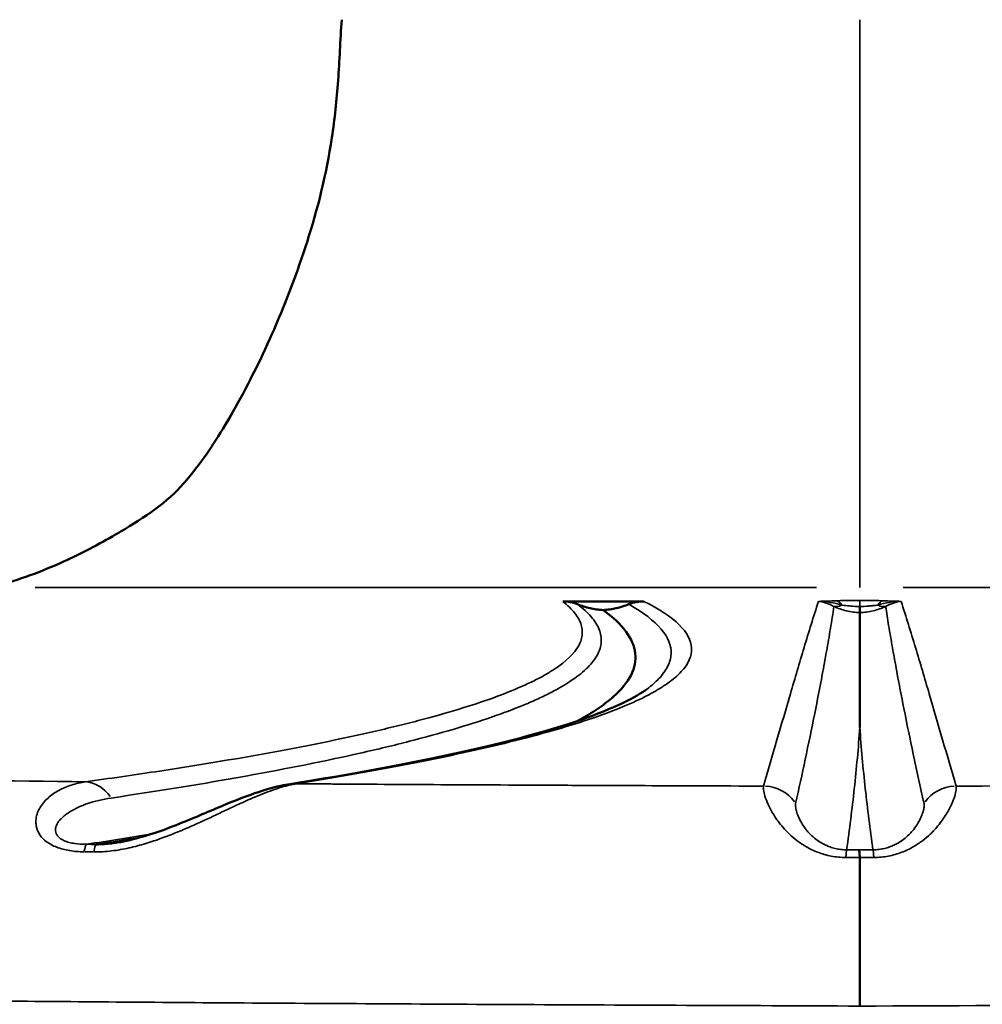
# Model space of a CAD drawing. Units: millimetres. Extents: x 0 to 32952, y 0 to 30992.
# Drawn here: x 29643 to 29793, y 25887 to 26041 of the extents above; entities that cross this region are included whole.
import ezdxf

# ---------------------------------------------------------------- set-up
doc = ezdxf.new("R2010")
doc.units = ezdxf.units.MM
doc.layers.add('MD_Visible', color=7, linetype='Continuous', lineweight=50)
doc.layers.add('MD_Visible Narrow', color=7, linetype='Continuous', lineweight=35)
doc.dimstyles.new('OLCU', dxfattribs={"dimtxt": 300, "dimasz": 150, "dimexe": 0.18, "dimexo": 0.0625, "dimgap": 80, "dimtad": 1, "dimdec": 0, "dimlfac": 0.1, "dimrnd": 5, "dimzin": 0, "dimdsep": 46, "dimtxsty": 'Standard', "dimcen": 0.09, "dimse1": 1, "dimse2": 1, "dimadec": 0, "dimazin": 0, "dimtfac": 1, "dimtdec": 0, "dimtofl": 0, "dimtmove": 0, "dimatfit": 3, "dimfxl": 1, "dimtolj": 1, "dimtzin": 0, "dimarcsym": 0})

# ---------------------------------------------------------------- blocks, each defined once
blk = doc.blocks.new('CustomObjectsInViewport6_0')
at = {"layer": 'MD_Visible', "extrusion": (0, 1, 0)}
blk.add_line((29740.63, 25950.09), (29728, 25950.09), dxfattribs=at)
at = {"layer": 'MD_Visible'}
for points, knots in [([(29693.55, 26040.79), (29693.32, 26037.56), (29693.2, 26034.4), (29692.76, 26028.26), (29692.45, 26025.29), (29691.14, 26016.62), (29689.77, 26011.2), (29687.75, 26004.9), (29686.07, 25999.9), (29684.2, 25995.23), (29680.77, 25987.45), (29678.7, 25983.37), (29675.57, 25977.87), (29674.5, 25976.1), (29673.39, 25974.42), (29672.24, 25972.68), (29671.1, 25971.09), (29668.64, 25968.11), (29667.3, 25966.71), (29664.13, 25964.12), (29662.29, 25962.92), (29659.6, 25961.27), (29655.96, 25959.1), (29652.38, 25957.26), (29646.08, 25954.46), (29642.51, 25953.2), (29638.99, 25952.27)], [0, 0, 0, 0, 0.0625, 0.0625, 0.125, 0.125, 0.25, 0.25, 0.28, 0.375, 0.375, 0.5, 0.5, 0.56, 0.5625, 0.5625, 0.625, 0.625, 0.6875, 0.6875, 0.75, 0.75, 0.78, 0.875, 0.875, 1, 1, 1, 1]), ([(29728, 25950.09), (29728.39, 25950.09), (29728.78, 25950.05), (29729.54, 25949.9), (29729.91, 25949.79), (29730.28, 25949.65)], [0, 0, 0, 0, 0.001163842, 0.001163842, 0.002327684, 0.002327684, 0.002327684, 0.002327684]), ([(29730.28, 25949.65), (29730.92, 25949.39), (29731.58, 25949.18), (29732.92, 25948.87), (29733.62, 25948.78), (29734.31, 25948.73)], [0.001065943, 0.001065943, 0.001065943, 0.001065943, 0.003132698, 0.003132698, 0.005199453, 0.005199453, 0.005199453, 0.005199453]), ([(29734.31, 25948.73), (29735, 25948.77), (29735.67, 25948.87), (29736.67, 25949.1), (29737.01, 25949.19), (29737.66, 25949.39), (29737.99, 25949.51), (29738.31, 25949.64)], [0.005064438, 0.005064438, 0.005064438, 0.005064438, 0.007113504, 0.007113504, 0.008138036, 0.008138036, 0.009162569, 0.009162569, 0.009162569, 0.009162569]), ([(29738.31, 25949.64), (29738.68, 25949.79), (29739.06, 25949.9), (29739.84, 25950.05), (29740.23, 25950.09), (29740.63, 25950.09)], [0, 0, 0, 0, 0.00118422, 0.00118422, 0.002368441, 0.002368441, 0.002368441, 0.002368441]), ([(29774.3, 25949.29), (29774.3, 25949.03), (29774.3, 25948.82), (29774.3, 25948.66), (29774.3, 25948.5), (29774.3, 25948.4), (29774.3, 25948.35)], [0.001118493, 0.001118493, 0.001118493, 0.001118493, 0.002429142, 0.002429142, 0.002429142, 0.003739792, 0.003739792, 0.003739792, 0.003739792]), ([(29734.31, 25948.73), (29735.85, 25947.61), (29737.03, 25946.49), (29737.86, 25945.36), (29738.69, 25944.23), (29739.17, 25943.11), (29739.3, 25941.98), (29739.43, 25940.85), (29739.21, 25939.72), (29738.64, 25938.59), (29738.07, 25937.46), (29737.15, 25936.33), (29735.87, 25935.2), (29735.23, 25934.63), (29734.5, 25934.07), (29733.68, 25933.5), (29733.27, 25933.22), (29732.84, 25932.94), (29732.39, 25932.65), (29731.93, 25932.37), (29731.46, 25932.09), (29730.96, 25931.81), (29730.74, 25931.68), (29730.52, 25931.56), (29730.3, 25931.44)], [0.0312531, 0.0312531, 0.0312531, 0.0312531, 0.0640945, 0.0640945, 0.0640945, 0.0969359, 0.0969359, 0.0969359, 0.1297773, 0.1297773, 0.1297773, 0.1626187, 0.1626187, 0.1626187, 0.1790394, 0.1790394, 0.1790394, 0.1872497, 0.1872497, 0.1872497, 0.19546, 0.19546, 0.19546, 0.1990362, 0.1990362, 0.1990362, 0.1990362]), ([(29774.3, 25948.35), (29774.3, 25947.11), (29774.29, 25945.86), (29774.29, 25944.62), (29774.3, 25943.38), (29774.3, 25942.14), (29774.3, 25940.89), (29774.3, 25938.15), (29774.3, 25935.41), (29774.3, 25932.66), (29774.3, 25932.29), (29774.3, 25931.92), (29774.3, 25931.54), (29774.3, 25931.36), (29774.3, 25931.17), (29774.3, 25930.98), (29774.3, 25930.89), (29774.3, 25930.8), (29774.3, 25930.7), (29774.3, 25930.66), (29774.3, 25930.61), (29774.3, 25930.56), (29774.3, 25930.54), (29774.3, 25930.52), (29774.3, 25930.49), (29774.3, 25930.48), (29774.3, 25930.47), (29774.3, 25930.46), (29774.3, 25930.45), (29774.3, 25930.45), (29774.3, 25930.44), (29774.3, 25930.44), (29774.3, 25930.43), (29774.3, 25930.43), (29774.3, 25930.43), (29774.3, 25930.43), (29774.3, 25930.43), (29774.3, 25930.43), (29774.3, 25930.42), (29774.3, 25930.42)], [0.0102499, 0.0102499, 0.0102499, 0.0102499, 0.0458841, 0.0458841, 0.0458841, 0.0817412, 0.0817412, 0.0817412, 0.160322, 0.160322, 0.160322, 0.1710415, 0.1710415, 0.1710415, 0.1764012, 0.1764012, 0.1764012, 0.1790811, 0.1790811, 0.1790811, 0.180421, 0.180421, 0.180421, 0.181091, 0.181091, 0.181091, 0.1814259, 0.1814259, 0.1814259, 0.1815934, 0.1815934, 0.1815934, 0.1816772, 0.1816772, 0.1816772, 0.1817191, 0.1817191, 0.1817191, 0.1817609, 0.1817609, 0.1817609, 0.1817609]), ([(29685.49, 25921.6), (29695.49, 25923.19), (29704.34, 25924.84), (29719.5, 25928.19), (29725.83, 25929.9), (29735.94, 25933.37), (29739.58, 25935.22), (29741.22, 25936.47)], [0, 0, 0, 0, 6.291721, 6.291721, 12.613072, 12.613072, 19.333106, 19.333106, 19.333106, 19.333106]), ([(29658.53, 25912.48), (29659.89, 25912.69), (29661.21, 25913.01), (29664.15, 25913.87), (29665.76, 25914.44), (29669.82, 25916.01), (29672.15, 25917.03), (29677.84, 25919.43), (29681.02, 25920.66), (29684.54, 25921.43), (29685.04, 25921.53), (29685.49, 25921.6)], [0, 0, 0, 0, 0.416153, 0.416153, 0.979277, 0.979277, 1.926495, 1.926495, 3.450349, 3.450349, 3.688179, 3.688179, 3.688179, 3.688179]), ([(29655.28, 25912.19), (29655.69, 25912.19), (29656.09, 25912.21), (29656.49, 25912.23), (29656.89, 25912.26), (29657.28, 25912.3), (29657.67, 25912.35), (29657.96, 25912.39), (29658.25, 25912.43), (29658.53, 25912.48)], [0, 0, 0, 0, 0.001206969, 0.001206969, 0.001206969, 0.002413939, 0.002413939, 0.002413939, 0.003325593, 0.003325593, 0.003325593, 0.003325593]), ([(29774.18, 25911.33), (29774.2, 25911.27), (29774.22, 25911.14), (29774.24, 25910.94), (29774.27, 25910.74), (29774.29, 25910.46), (29774.3, 25910.13)], [0, 0, 0, 0, 0.5, 0.5, 0.5, 1, 1, 1, 1]), ([(29774.3, 25886.98), (29774.3, 25887.21), (29774.3, 25887.44), (29774.3, 25887.67), (29774.3, 25887.9), (29774.3, 25888.13), (29774.3, 25888.36), (29774.3, 25888.59), (29774.3, 25888.82), (29774.3, 25889.05), (29774.3, 25889.28), (29774.3, 25889.51), (29774.3, 25889.74), (29774.3, 25889.98), (29774.3, 25890.21), (29774.3, 25890.44), (29774.3, 25890.67), (29774.3, 25890.9), (29774.3, 25891.13), (29774.3, 25891.36), (29774.3, 25891.6), (29774.3, 25891.83), (29774.3, 25892.06), (29774.3, 25892.29), (29774.3, 25892.52), (29774.3, 25892.75), (29774.3, 25892.98), (29774.3, 25893.22), (29774.3, 25893.45), (29774.3, 25893.68), (29774.3, 25893.91), (29774.3, 25894.14), (29774.3, 25894.37), (29774.3, 25894.6), (29774.3, 25894.84), (29774.3, 25895.07), (29774.3, 25895.3), (29774.3, 25895.53), (29774.3, 25895.76), (29774.3, 25895.99), (29774.3, 25896.22), (29774.3, 25896.45), (29774.3, 25896.68), (29774.3, 25896.91), (29774.3, 25897.14), (29774.3, 25897.37), (29774.3, 25897.59), (29774.3, 25897.82), (29774.3, 25898.05), (29774.3, 25898.28), (29774.3, 25898.51), (29774.3, 25898.73), (29774.3, 25898.96), (29774.3, 25899.19), (29774.3, 25899.41), (29774.3, 25899.64), (29774.3, 25899.87), (29774.3, 25900.09), (29774.3, 25900.32), (29774.3, 25900.54), (29774.3, 25900.76), (29774.3, 25900.99), (29774.3, 25901.21), (29774.3, 25901.43), (29774.3, 25901.65), (29774.3, 25901.87), (29774.3, 25902.09), (29774.3, 25902.32), (29774.3, 25902.54), (29774.3, 25902.75), (29774.3, 25902.97), (29774.3, 25903.19), (29774.3, 25903.41), (29774.3, 25903.62), (29774.3, 25903.84), (29774.3, 25904.05), (29774.3, 25904.27), (29774.3, 25904.48), (29774.3, 25904.7), (29774.3, 25904.91), (29774.3, 25905.12), (29774.3, 25905.33), (29774.3, 25905.54), (29774.3, 25905.75), (29774.3, 25905.96), (29774.3, 25906.17), (29774.3, 25906.38), (29774.3, 25906.58), (29774.3, 25906.79), (29774.3, 25906.99), (29774.3, 25907.19), (29774.3, 25907.4), (29774.3, 25907.6), (29774.3, 25907.8), (29774.3, 25908), (29774.3, 25908.2), (29774.3, 25908.4), (29774.3, 25908.59), (29774.3, 25908.79), (29774.3, 25908.98), (29774.3, 25909.18), (29774.3, 25909.37), (29774.3, 25909.56), (29774.3, 25909.75), (29774.3, 25909.94), (29774.3, 25910.13)], [0.0000004, 0.0000004, 0.0000004, 0.0000004, 0.0123159, 0.0123159, 0.0123159, 0.0247344, 0.0247344, 0.0247344, 0.0372557, 0.0372557, 0.0372557, 0.0498796, 0.0498796, 0.0498796, 0.0626056, 0.0626056, 0.0626056, 0.0754334, 0.0754334, 0.0754334, 0.0883625, 0.0883625, 0.0883625, 0.1013923, 0.1013923, 0.1013923, 0.1145224, 0.1145224, 0.1145224, 0.1277521, 0.1277521, 0.1277521, 0.1410808, 0.1410808, 0.1410808, 0.1545078, 0.1545078, 0.1545078, 0.1680322, 0.1680322, 0.1680322, 0.1816532, 0.1816532, 0.1816532, 0.19537, 0.19537, 0.19537, 0.2091817, 0.2091817, 0.2091817, 0.2230871, 0.2230871, 0.2230871, 0.2370852, 0.2370852, 0.2370852, 0.251175, 0.251175, 0.251175, 0.2653552, 0.2653552, 0.2653552, 0.2796247, 0.2796247, 0.2796247, 0.293982, 0.293982, 0.293982, 0.3084258, 0.3084258, 0.3084258, 0.3229547, 0.3229547, 0.3229547, 0.3375673, 0.3375673, 0.3375673, 0.3522619, 0.3522619, 0.3522619, 0.367037, 0.367037, 0.367037, 0.3818908, 0.3818908, 0.3818908, 0.3968218, 0.3968218, 0.3968218, 0.4118279, 0.4118279, 0.4118279, 0.4269075, 0.4269075, 0.4269075, 0.4420586, 0.4420586, 0.4420586, 0.4572793, 0.4572793, 0.4572793, 0.4725674, 0.4725674, 0.4725674, 0.487921, 0.487921, 0.487921, 0.487921])]:
    blk.add_open_spline(points, degree=3, knots=knots, dxfattribs=at)
for points in [[(29728.69, 25930.6), (29728.69, 25930.6), (29728.69, 25930.6), (29728.69, 25930.6)], [(29658.53, 25912.48), (29658.53, 25912.48), (29658.53, 25912.48), (29658.53, 25912.48)]]:
    blk.add_open_spline(points, degree=3, dxfattribs=at)
at = {"layer": 'MD_Visible Narrow', "extrusion": (0, 1, 0)}
for p, q in [((29767.54, 25952.27), (29645.75, 25952.27)), ((29781.07, 25952.27), (29902.85, 25952.27)), ((29671.48, 25924.62), (29671.48, 25924.62)), ((29671.92, 25924.69), (29671.92, 25924.69)), ((29675.94, 25925.36), (29675.94, 25925.36)), ((29723.76, 25921.42), (29723.76, 25921.42)), ((29727.75, 25921.4), (29727.75, 25921.4)), ((29728.19, 25921.4), (29728.19, 25921.4))]:
    blk.add_line(p, q, dxfattribs=at)
at = {"layer": 'MD_Visible Narrow', "extrusion": (-4.32177e-16, 1.29422e-29, -1)}
blk.add_ellipse((29772.34, 25953.83), major_axis=(2.29, 4.44), ratio=0.458004, start_param=2.599243, end_param=3.015875, dxfattribs=at)
at = {"layer": 'MD_Visible Narrow', "extrusion": (-4.32177e-16, -1.06465e-29, -1)}
blk.add_ellipse((29770.65, 25945.2), major_axis=(-0.18, 5), ratio=0.387821, start_param=0.117117, end_param=0.520661, dxfattribs=at)
at = {"layer": 'MD_Visible Narrow'}
for centre, major_axis, ratio, start_param, end_param in [((29774.3, 25945.25), (0, 5), 0, 0.114525, 0.604544), ((29777.95, 25945.2), (0.18, 5), 0.387821, 0.117117, 0.520661), ((29776.26, 25953.83), (-2.29, 4.44), 0.458004, 2.599243, 3.015875), ((29653.59, 25915.98), (-0.82, 5.94), 0.84152, -1.027205, -0.2076), ((29759.3, 25915.3), (5.76, -1.67), 0.995875, 0.916319, 1.803253), ((29653.77, 25906.24), (0.08, 6), 0.126683, 0.132699, 0.620964), ((29742.42, 25984.37), (696.01, 0), 0.104528, 4.584773, 4.586744), ((29655.28, 25906.22), (0.08, 6), 0.124522, 0.132676, 0.621053), ((29772.25, 25905.37), (0.02, 6), 0.039473, 0.132197, 0.62532)]:
    blk.add_ellipse(centre, major_axis=major_axis, ratio=ratio, start_param=start_param, end_param=end_param, dxfattribs=at)
at = {"layer": 'MD_Visible Narrow', "extrusion": (-4.32177e-16, 1.67386e-29, -1)}
blk.add_ellipse((29789.31, 25915.3), major_axis=(-5.76, -1.67), ratio=0.995875, start_param=0.916324, end_param=1.803253, dxfattribs=at)
at = {"layer": 'MD_Visible Narrow', "extrusion": (-4.32177e-16, -1.17113e-32, -1)}
blk.add_ellipse((29742.43, 25984.58), major_axis=(-696.89, 0.01), ratio=0.106413, start_param=4.838448, end_param=4.840426, dxfattribs=at)
at = {"layer": 'MD_Visible Narrow', "extrusion": (-4.32177e-16, 3.9289e-32, -1)}
blk.add_ellipse((29776.35, 25905.37), major_axis=(-0.02, 6), ratio=0.039473, start_param=0.132197, end_param=0.62532, dxfattribs=at)
at = {"layer": 'MD_Visible Narrow'}
for points, knots in [([(29774.3, 26040.79), (29774.3, 26034.51), (29774.3, 26028.54), (29774.3, 26022.88), (29774.3, 26017.22), (29774.3, 26011.86), (29774.3, 26006.81), (29774.3, 26005.55), (29774.3, 26004.3), (29774.3, 26003.08), (29774.3, 26001.86), (29774.3, 26000.66), (29774.3, 25999.48), (29774.3, 25997.11), (29774.3, 25994.84), (29774.3, 25992.64), (29774.3, 25988.24), (29774.3, 25984.18), (29774.3, 25980.44), (29774.3, 25979.51), (29774.3, 25978.59), (29774.3, 25977.7), (29774.3, 25976.81), (29774.3, 25975.94), (29774.3, 25975.09), (29774.3, 25973.4), (29774.3, 25971.79), (29774.3, 25970.27), (29774.3, 25967.23), (29774.3, 25964.54), (29774.3, 25962.19), (29774.3, 25959.98), (29774.3, 25958.07), (29774.3, 25956.47), (29774.29, 25954.68), (29774.3, 25953.28), (29774.3, 25952.27)], [0, 0, 0, 0, 0.0327588, 0.0327588, 0.0327588, 0.0655175, 0.0655175, 0.0655175, 0.0737072, 0.0737072, 0.0737072, 0.0818969, 0.0818969, 0.0818969, 0.0982763, 0.0982763, 0.0982763, 0.131035, 0.131035, 0.131035, 0.1392247, 0.1392247, 0.1392247, 0.1474144, 0.1474144, 0.1474144, 0.1637938, 0.1637938, 0.1637938, 0.1965525, 0.1965525, 0.1965525, 0.227461, 0.227461, 0.227461, 0.2620701, 0.2620701, 0.2620701, 0.2620701]), ([(29653.59, 25921.96), (29657.36, 25922.47), (29661, 25923), (29664.52, 25923.53), (29666.28, 25923.8), (29668, 25924.07), (29669.69, 25924.34), (29671.39, 25924.6), (29673.04, 25924.88), (29674.67, 25925.15), (29681.16, 25926.23), (29687.1, 25927.34), (29692.51, 25928.47), (29695.21, 25929.04), (29697.78, 25929.6), (29700.21, 25930.18), (29701.43, 25930.47), (29702.61, 25930.76), (29703.76, 25931.05), (29704.9, 25931.34), (29706.02, 25931.63), (29707.1, 25931.92), (29711.4, 25933.09), (29715.13, 25934.27), (29718.29, 25935.46), (29719.86, 25936.06), (29721.3, 25936.66), (29722.58, 25937.26), (29723.23, 25937.56), (29723.84, 25937.87), (29724.41, 25938.17), (29724.98, 25938.47), (29725.51, 25938.78), (29726.01, 25939.08), (29728, 25940.3), (29729.4, 25941.51), (29730.21, 25942.74), (29730.62, 25943.35), (29730.88, 25943.96), (29730.99, 25944.57), (29731.04, 25944.88), (29731.06, 25945.19), (29731.04, 25945.49), (29731.02, 25945.8), (29730.97, 25946.11), (29730.87, 25946.42), (29730.69, 25947.03), (29730.35, 25947.64), (29729.87, 25948.26), (29729.39, 25948.87), (29728.77, 25949.48), (29728, 25950.09)], [0, 0, 0, 0, 0.0211426, 0.0211426, 0.0211426, 0.0317139, 0.0317139, 0.0317139, 0.0422852, 0.0422852, 0.0422852, 0.0845705, 0.0845705, 0.0845705, 0.1057131, 0.1057131, 0.1057131, 0.1162844, 0.1162844, 0.1162844, 0.1268557, 0.1268557, 0.1268557, 0.1691409, 0.1691409, 0.1691409, 0.1902836, 0.1902836, 0.1902836, 0.2008549, 0.2008549, 0.2008549, 0.2114262, 0.2114262, 0.2114262, 0.2537114, 0.2537114, 0.2537114, 0.274854, 0.274854, 0.274854, 0.2854253, 0.2854253, 0.2854253, 0.2959966, 0.2959966, 0.2959966, 0.3171393, 0.3171393, 0.3171393, 0.3382819, 0.3382819, 0.3382819, 0.3382819]), ([(29730.28, 25949.65), (29731.15, 25948.99), (29731.87, 25948.34), (29732.43, 25947.68), (29733, 25947.02), (29733.41, 25946.37), (29733.67, 25945.71), (29733.8, 25945.38), (29733.89, 25945.05), (29733.94, 25944.72), (29734, 25944.39), (29734.01, 25944.06), (29733.99, 25943.73), (29733.94, 25943.08), (29733.75, 25942.42), (29733.4, 25941.76), (29733.05, 25941.1), (29732.55, 25940.45), (29731.89, 25939.79), (29731.24, 25939.13), (29730.43, 25938.48), (29729.48, 25937.83), (29728.52, 25937.17), (29727.42, 25936.52), (29726.17, 25935.87), (29725.54, 25935.55), (29724.87, 25935.23), (29724.17, 25934.9), (29723.47, 25934.58), (29722.73, 25934.26), (29721.96, 25933.94), (29718.86, 25932.66), (29715.18, 25931.39), (29710.93, 25930.13), (29708.8, 25929.51), (29706.53, 25928.89), (29704.11, 25928.27), (29702.9, 25927.96), (29701.66, 25927.65), (29700.38, 25927.34), (29699.1, 25927.03), (29697.78, 25926.73), (29696.43, 25926.42), (29691.03, 25925.21), (29685.09, 25924.02), (29678.62, 25922.85), (29672.15, 25921.68), (29665.14, 25920.54), (29657.59, 25919.42)], [0, 0, 0, 0, 0.0212866, 0.0212866, 0.0212866, 0.0425732, 0.0425732, 0.0425732, 0.0532165, 0.0532165, 0.0532165, 0.0638598, 0.0638598, 0.0638598, 0.0851464, 0.0851464, 0.0851464, 0.106433, 0.106433, 0.106433, 0.1277196, 0.1277196, 0.1277196, 0.1490062, 0.1490062, 0.1490062, 0.1596495, 0.1596495, 0.1596495, 0.1702928, 0.1702928, 0.1702928, 0.212866, 0.212866, 0.212866, 0.2341526, 0.2341526, 0.2341526, 0.2447959, 0.2447959, 0.2447959, 0.2554393, 0.2554393, 0.2554393, 0.2980125, 0.2980125, 0.2980125, 0.3405857, 0.3405857, 0.3405857, 0.3405857]), ([(29740.63, 25950.09), (29743.08, 25948.88), (29744.91, 25947.66), (29746.15, 25946.44), (29747.38, 25945.23), (29748.02, 25944.01), (29748.08, 25942.79), (29748.14, 25941.57), (29747.6, 25940.35), (29746.48, 25939.13), (29745.91, 25938.52), (29745.2, 25937.91), (29744.34, 25937.3), (29744.12, 25937.14), (29743.89, 25936.99), (29743.66, 25936.84), (29743.43, 25936.69), (29743.18, 25936.53), (29742.93, 25936.38), (29742.42, 25936.08), (29741.88, 25935.77), (29741.3, 25935.47), (29739, 25934.26), (29736.11, 25933.07), (29732.67, 25931.88), (29729.22, 25930.7), (29725.21, 25929.53), (29720.64, 25928.38), (29716.06, 25927.23), (29710.93, 25926.09), (29705.21, 25924.96), (29703.78, 25924.68), (29702.32, 25924.4), (29700.82, 25924.12), (29699.32, 25923.84), (29697.79, 25923.56), (29696.22, 25923.29), (29693.09, 25922.74), (29689.83, 25922.19), (29686.43, 25921.65)], [0, 0, 0, 0, 0.0419523, 0.0419523, 0.0419523, 0.0839046, 0.0839046, 0.0839046, 0.1258568, 0.1258568, 0.1258568, 0.146833, 0.146833, 0.146833, 0.152077, 0.152077, 0.152077, 0.157321, 0.157321, 0.157321, 0.1678091, 0.1678091, 0.1678091, 0.2097614, 0.2097614, 0.2097614, 0.2517137, 0.2517137, 0.2517137, 0.2936659, 0.2936659, 0.2936659, 0.304154, 0.304154, 0.304154, 0.3146421, 0.3146421, 0.3146421, 0.3356182, 0.3356182, 0.3356182, 0.3356182]), ([(29741.22, 25936.47), (29741.88, 25936.98), (29742.46, 25937.49), (29742.94, 25938), (29743.25, 25938.32), (29743.52, 25938.64), (29743.75, 25938.97), (29743.99, 25939.29), (29744.19, 25939.61), (29744.35, 25939.94), (29744.67, 25940.59), (29744.85, 25941.24), (29744.88, 25941.89), (29744.95, 25943.19), (29744.43, 25944.48), (29743.33, 25945.77), (29742.24, 25947.06), (29740.56, 25948.35), (29738.31, 25949.64)], [0.1939981, 0.1939981, 0.1939981, 0.1939981, 0.2106787, 0.2106787, 0.2106787, 0.2212126, 0.2212126, 0.2212126, 0.2317465, 0.2317465, 0.2317465, 0.2528144, 0.2528144, 0.2528144, 0.2949501, 0.2949501, 0.2949501, 0.3370859, 0.3370859, 0.3370859, 0.3370859]), ([(29759.3, 25921.28), (29760.69, 25926.08), (29762.08, 25930.88), (29763.49, 25935.69), (29764.19, 25938.09), (29764.9, 25940.49), (29765.62, 25942.89), (29765.98, 25944.09), (29766.35, 25945.29), (29766.72, 25946.49), (29767.09, 25947.69), (29767.47, 25948.89), (29767.87, 25950.09)], [0, 0, 0, 0, 0.1653356, 0.1653356, 0.1653356, 0.2480033, 0.2480033, 0.2480033, 0.2893372, 0.2893372, 0.2893372, 0.3306711, 0.3306711, 0.3306711, 0.3306711]), ([(29770.27, 25949.3), (29770.1, 25948.16), (29769.92, 25947.01), (29769.73, 25945.87), (29769.53, 25944.67), (29769.32, 25943.49), (29769.11, 25942.29), (29768.9, 25941.1), (29768.68, 25939.89), (29768.45, 25938.69), (29768.07, 25936.66), (29767.68, 25934.64), (29767.28, 25932.62), (29766.8, 25930.22), (29766.3, 25927.83), (29765.79, 25925.44), (29765.31, 25923.16), (29764.81, 25920.88), (29764.3, 25918.59)], [0.0029262, 0.0029262, 0.0029262, 0.0029262, 0.0393301, 0.0393301, 0.0393301, 0.0776933, 0.0776933, 0.0776933, 0.1161427, 0.1161427, 0.1161427, 0.1810235, 0.1810235, 0.1810235, 0.2574767, 0.2574767, 0.2574767, 0.3307534, 0.3307534, 0.3307534, 0.3307534]), ([(29767.87, 25950.09), (29768.33, 25950.1), (29768.8, 25950.12), (29769.27, 25950.13), (29769.73, 25950.15), (29770.2, 25950.16), (29770.65, 25950.18)], [-0.00002, -0.00002, -0.00002, -0.00002, 0.001462197, 0.001462197, 0.001462197, 0.002944394, 0.002944394, 0.002944394, 0.002944394]), ([(29770.27, 25949.3), (29769.86, 25949.53), (29769.46, 25949.7), (29769.06, 25949.83), (29768.66, 25949.96), (29768.26, 25950.05), (29767.87, 25950.09)], [0, 0, 0, 0, 0.00191721, 0.00191721, 0.00191721, 0.003834419, 0.003834419, 0.003834419, 0.003834419]), ([(29771.5, 25949.51), (29770.91, 25949.71), (29770.31, 25949.84), (29769.7, 25949.93), (29769.09, 25950.03), (29768.48, 25950.08), (29767.87, 25950.09)], [0, 0, 0, 0, 0.001901335, 0.001901335, 0.001901335, 0.003802669, 0.003802669, 0.003802669, 0.003802669]), ([(29774.3, 25948.35), (29773.6, 25948.36), (29772.9, 25948.44), (29772.22, 25948.61), (29771.54, 25948.77), (29770.89, 25949), (29770.27, 25949.3)], [0, 0, 0, 0, 0.002097722, 0.002097722, 0.002097722, 0.004195443, 0.004195443, 0.004195443, 0.004195443]), ([(29770.65, 25950.18), (29770.94, 25950.19), (29771.24, 25950.2), (29771.54, 25950.2), (29771.83, 25950.21), (29772.14, 25950.22), (29772.44, 25950.22), (29773.05, 25950.23), (29773.68, 25950.23), (29774.3, 25950.24)], [0, 0, 0, 0, 0.000927385, 0.000927385, 0.000927385, 0.001854769, 0.001854769, 0.001854769, 0.003709538, 0.003709538, 0.003709538, 0.003709538]), ([(29774.3, 25949.29), (29773.83, 25949.29), (29773.36, 25949.31), (29772.89, 25949.35), (29772.66, 25949.37), (29772.43, 25949.4), (29772.19, 25949.42), (29771.96, 25949.45), (29771.73, 25949.48), (29771.5, 25949.51)], [0, 0, 0, 0, 0.001407519, 0.001407519, 0.001407519, 0.002111278, 0.002111278, 0.002111278, 0.002815037, 0.002815037, 0.002815037, 0.002815037]), ([(29774.3, 25950.24), (29774.93, 25950.23), (29775.55, 25950.23), (29776.16, 25950.22), (29776.47, 25950.22), (29776.77, 25950.21), (29777.07, 25950.2), (29777.37, 25950.2), (29777.66, 25950.19), (29777.95, 25950.18)], [0, 0, 0, 0, 0.001871581, 0.001871581, 0.001871581, 0.002807371, 0.002807371, 0.002807371, 0.003743162, 0.003743162, 0.003743162, 0.003743162]), ([(29777.11, 25949.51), (29776.87, 25949.48), (29776.64, 25949.45), (29776.41, 25949.42), (29776.18, 25949.4), (29775.94, 25949.37), (29775.71, 25949.35), (29775.24, 25949.31), (29774.77, 25949.29), (29774.3, 25949.29)], [0, 0, 0, 0, 0.000703759, 0.000703759, 0.000703759, 0.001407519, 0.001407519, 0.001407519, 0.002815037, 0.002815037, 0.002815037, 0.002815037]), ([(29778.33, 25949.3), (29777.72, 25949), (29777.06, 25948.77), (29776.38, 25948.61), (29775.7, 25948.44), (29775.01, 25948.36), (29774.3, 25948.35)], [0, 0, 0, 0, 0.002098478, 0.002098478, 0.002098478, 0.004196956, 0.004196956, 0.004196956, 0.004196956]), ([(29780.74, 25950.09), (29780.12, 25950.08), (29779.51, 25950.03), (29778.9, 25949.93), (29778.29, 25949.84), (29777.69, 25949.71), (29777.11, 25949.51)], [-0.000021313, -0.000021313, -0.000021313, -0.000021313, 0.001881826, 0.001881826, 0.001881826, 0.003784965, 0.003784965, 0.003784965, 0.003784965]), ([(29777.95, 25950.18), (29778.41, 25950.16), (29778.87, 25950.15), (29779.34, 25950.13), (29779.8, 25950.12), (29780.27, 25950.1), (29780.74, 25950.09)], [0, 0, 0, 0, 0.00148193, 0.00148193, 0.00148193, 0.002963859, 0.002963859, 0.002963859, 0.002963859]), ([(29780.74, 25950.09), (29780.34, 25950.05), (29779.94, 25949.96), (29779.54, 25949.83), (29779.14, 25949.7), (29778.74, 25949.53), (29778.33, 25949.3)], [-0.000015701, -0.000015701, -0.000015701, -0.000015701, 0.001902642, 0.001902642, 0.001902642, 0.003820984, 0.003820984, 0.003820984, 0.003820984]), ([(29784.31, 25918.59), (29783.73, 25921.15), (29783.18, 25923.7), (29782.64, 25926.26), (29782.13, 25928.63), (29781.64, 25931.02), (29781.17, 25933.4), (29780.79, 25935.31), (29780.42, 25937.21), (29780.07, 25939.13), (29779.83, 25940.38), (29779.61, 25941.64), (29779.39, 25942.88), (29779.19, 25944.03), (29778.99, 25945.17), (29778.8, 25946.33), (29778.64, 25947.32), (29778.48, 25948.31), (29778.33, 25949.3)], [0, 0, 0, 0, 0.0819557, 0.0819557, 0.0819557, 0.1580963, 0.1580963, 0.1580963, 0.2192521, 0.2192521, 0.2192521, 0.259339, 0.259339, 0.259339, 0.2963329, 0.2963329, 0.2963329, 0.3278228, 0.3278228, 0.3278228, 0.3278228]), ([(29780.74, 25950.09), (29781.13, 25948.89), (29781.51, 25947.69), (29781.88, 25946.49), (29782.25, 25945.29), (29782.62, 25944.09), (29782.98, 25942.89), (29783.71, 25940.49), (29784.41, 25938.09), (29785.12, 25935.69), (29786.52, 25930.88), (29787.91, 25926.08), (29789.31, 25921.28)], [0, 0, 0, 0, 0.0413339, 0.0413339, 0.0413339, 0.0826678, 0.0826678, 0.0826678, 0.1653356, 0.1653356, 0.1653356, 0.3306711, 0.3306711, 0.3306711, 0.3306711]), ([(29774.3, 25930.42), (29774.08, 25927.24), (29773.79, 25924.06), (29773.44, 25920.88), (29773.1, 25917.7), (29772.69, 25914.52), (29772.25, 25911.34)], [0.1749464, 0.1749464, 0.1749464, 0.1749464, 0.2662355, 0.2662355, 0.2662355, 0.3575246, 0.3575246, 0.3575246, 0.3575246]), ([(29776.35, 25911.34), (29775.91, 25914.52), (29775.51, 25917.7), (29775.16, 25920.88), (29774.81, 25924.06), (29774.52, 25927.24), (29774.3, 25930.42)], [0.0016344, 0.0016344, 0.0016344, 0.0016344, 0.0929218, 0.0929218, 0.0929218, 0.1842092, 0.1842092, 0.1842092, 0.1842092]), ([(29653.37, 25911.03), (29652.99, 25911.03), (29652.61, 25911.05), (29652.23, 25911.08), (29651.86, 25911.11), (29651.5, 25911.16), (29651.14, 25911.22), (29650.79, 25911.28), (29650.44, 25911.35), (29650.1, 25911.44), (29649.76, 25911.53), (29649.44, 25911.64), (29649.13, 25911.75), (29648.83, 25911.87), (29648.55, 25912), (29648.28, 25912.15), (29648.02, 25912.29), (29647.77, 25912.45), (29647.55, 25912.61), (29647.11, 25912.94), (29646.77, 25913.3), (29646.51, 25913.67), (29646.38, 25913.86), (29646.28, 25914.04), (29646.19, 25914.23), (29646.1, 25914.42), (29646.04, 25914.61), (29645.99, 25914.8), (29645.94, 25914.98), (29645.9, 25915.17), (29645.89, 25915.35), (29645.87, 25915.54), (29645.86, 25915.72), (29645.87, 25915.89), (29645.89, 25916.25), (29645.96, 25916.59), (29646.06, 25916.91), (29646.16, 25917.23), (29646.3, 25917.54), (29646.47, 25917.84), (29646.64, 25918.13), (29646.84, 25918.41), (29647.06, 25918.68), (29647.27, 25918.94), (29647.51, 25919.19), (29647.77, 25919.42), (29648.27, 25919.88), (29648.84, 25920.27), (29649.46, 25920.61), (29650.07, 25920.95), (29650.72, 25921.22), (29651.41, 25921.45), (29651.76, 25921.56), (29652.11, 25921.66), (29652.47, 25921.74), (29652.66, 25921.79), (29652.84, 25921.82), (29653.02, 25921.86), (29653.12, 25921.88), (29653.21, 25921.89), (29653.3, 25921.91), (29653.35, 25921.92), (29653.4, 25921.93), (29653.44, 25921.93), (29653.49, 25921.94), (29653.54, 25921.95), (29653.59, 25921.96)], [0, 0, 0, 0, 0.00115752, 0.00115752, 0.00115752, 0.00231504, 0.00231504, 0.00231504, 0.00347256, 0.00347256, 0.00347256, 0.00463008, 0.00463008, 0.00463008, 0.0057876, 0.0057876, 0.0057876, 0.00694512, 0.00694512, 0.00694512, 0.00926017, 0.00926017, 0.00926017, 0.01041769, 0.01041769, 0.01041769, 0.01157521, 0.01157521, 0.01157521, 0.01273273, 0.01273273, 0.01273273, 0.01389025, 0.01389025, 0.01389025, 0.01620529, 0.01620529, 0.01620529, 0.01852033, 0.01852033, 0.01852033, 0.02083537, 0.02083537, 0.02083537, 0.02315041, 0.02315041, 0.02315041, 0.0277805, 0.0277805, 0.0277805, 0.03241058, 0.03241058, 0.03241058, 0.03472562, 0.03472562, 0.03472562, 0.03588314, 0.03588314, 0.03588314, 0.0364619, 0.0364619, 0.0364619, 0.03675128, 0.03675128, 0.03675128, 0.03704066, 0.03704066, 0.03704066, 0.03704066]), ([(29686.43, 25921.65), (29686.38, 25921.64), (29686.33, 25921.63), (29686.28, 25921.62), (29686.22, 25921.61), (29686.17, 25921.6), (29686.12, 25921.59), (29686.01, 25921.57), (29685.91, 25921.55), (29685.8, 25921.53), (29685.59, 25921.48), (29685.37, 25921.43), (29685.16, 25921.38), (29684.72, 25921.27), (29684.27, 25921.14), (29683.8, 25920.99), (29682.88, 25920.7), (29681.9, 25920.35), (29680.87, 25919.93), (29680.35, 25919.72), (29679.82, 25919.49), (29679.28, 25919.26), (29678.73, 25919.02), (29678.17, 25918.76), (29677.59, 25918.5), (29676.44, 25917.97), (29675.24, 25917.4), (29673.98, 25916.81), (29672.71, 25916.21), (29671.38, 25915.59), (29669.96, 25914.97), (29669.6, 25914.81), (29669.24, 25914.65), (29668.87, 25914.5), (29668.51, 25914.34), (29668.13, 25914.19), (29667.75, 25914.03), (29667, 25913.73), (29666.23, 25913.43), (29665.43, 25913.14), (29664.64, 25912.85), (29663.83, 25912.58), (29662.99, 25912.33), (29662.57, 25912.2), (29662.14, 25912.08), (29661.71, 25911.97), (29661.28, 25911.85), (29660.83, 25911.74), (29660.39, 25911.64), (29659.5, 25911.44), (29658.6, 25911.28), (29657.68, 25911.17), (29657.22, 25911.11), (29656.76, 25911.07), (29656.29, 25911.04), (29655.82, 25911.01), (29655.36, 25911), (29654.89, 25911.01)], [-0.00000006, -0.00000006, -0.00000006, -0.00000006, 0.00034355, 0.00034355, 0.00034355, 0.00068715, 0.00068715, 0.00068715, 0.00137437, 0.00137437, 0.00137437, 0.0027488, 0.0027488, 0.0027488, 0.00549766, 0.00549766, 0.00549766, 0.01099538, 0.01099538, 0.01099538, 0.01374423, 0.01374423, 0.01374423, 0.01649309, 0.01649309, 0.01649309, 0.02199081, 0.02199081, 0.02199081, 0.02748853, 0.02748853, 0.02748853, 0.02886296, 0.02886296, 0.02886296, 0.03023739, 0.03023739, 0.03023739, 0.03298625, 0.03298625, 0.03298625, 0.0357351, 0.0357351, 0.0357351, 0.03710953, 0.03710953, 0.03710953, 0.03848396, 0.03848396, 0.03848396, 0.04123282, 0.04123282, 0.04123282, 0.04260725, 0.04260725, 0.04260725, 0.04398168, 0.04398168, 0.04398168, 0.04398168]), ([(29686.43, 25921.65), (29688.02, 25921.64), (29689.62, 25921.63), (29691.23, 25921.61), (29692.03, 25921.61), (29692.84, 25921.6), (29693.65, 25921.6), (29694.06, 25921.59), (29694.47, 25921.59), (29694.87, 25921.59), (29694.92, 25921.59), (29694.96, 25921.59), (29695.01, 25921.59), (29695.05, 25921.59), (29695.09, 25921.59), (29695.14, 25921.59), (29695.22, 25921.59), (29695.31, 25921.59), (29695.4, 25921.58), (29695.57, 25921.58), (29695.74, 25921.58), (29695.92, 25921.58), (29698.69, 25921.56), (29701.56, 25921.54), (29704.5, 25921.53), (29710.39, 25921.49), (29716.62, 25921.46), (29723.17, 25921.43), (29726.45, 25921.41), (29729.81, 25921.4), (29733.25, 25921.38), (29733.47, 25921.38), (29733.69, 25921.38), (29733.9, 25921.38), (29734.01, 25921.38), (29734.12, 25921.38), (29734.23, 25921.38), (29734.24, 25921.38), (29734.25, 25921.38), (29734.27, 25921.38), (29734.28, 25921.38), (29734.29, 25921.38), (29734.29, 25921.38), (29734.31, 25921.38), (29734.33, 25921.38), (29734.35, 25921.38), (29734.38, 25921.38), (29734.42, 25921.38), (29734.45, 25921.38), (29734.73, 25921.37), (29735.02, 25921.37), (29735.31, 25921.37), (29735.89, 25921.37), (29736.48, 25921.37), (29737.08, 25921.36), (29738.29, 25921.36), (29739.55, 25921.35), (29740.87, 25921.35), (29746.14, 25921.33), (29752.29, 25921.3), (29759.3, 25921.28)], [0.4480114, 0.4480114, 0.4480114, 0.4480114, 0.4776283, 0.4776283, 0.4776283, 0.4924367, 0.4924367, 0.4924367, 0.4998409, 0.4998409, 0.4998409, 0.5007665, 0.5007665, 0.5007665, 0.501692, 0.501692, 0.501692, 0.503543, 0.503543, 0.503543, 0.5072451, 0.5072451, 0.5072451, 0.5664789, 0.5664789, 0.5664789, 0.6849464, 0.6849464, 0.6849464, 0.7441802, 0.7441802, 0.7441802, 0.7478823, 0.7478823, 0.7478823, 0.7497333, 0.7497333, 0.7497333, 0.7499647, 0.7499647, 0.7499647, 0.7501961, 0.7501961, 0.7501961, 0.7506589, 0.7506589, 0.7506589, 0.7515844, 0.7515844, 0.7515844, 0.7589886, 0.7589886, 0.7589886, 0.773797, 0.773797, 0.773797, 0.8034139, 0.8034139, 0.8034139, 0.9218814, 0.9218814, 0.9218814, 0.9218814]), ([(29862.17, 25921.65), (29859.3, 25921.63), (29856.41, 25921.61), (29853.52, 25921.59), (29832.42, 25921.44), (29811, 25921.36), (29789.31, 25921.28)], [0.4456069, 0.4456069, 0.4456069, 0.4456069, 0.5011559, 0.5011559, 0.5011559, 0.9067368, 0.9067368, 0.9067368, 0.9067368]), ([(29772.12, 25910.14), (29771.73, 25910.14), (29771.34, 25910.16), (29770.96, 25910.2), (29770.57, 25910.24), (29770.2, 25910.3), (29769.83, 25910.37), (29769.47, 25910.44), (29769.12, 25910.52), (29768.77, 25910.62), (29768.43, 25910.72), (29768.09, 25910.84), (29767.77, 25910.96), (29767.13, 25911.21), (29766.54, 25911.49), (29766.01, 25911.8), (29765.47, 25912.1), (29764.98, 25912.43), (29764.53, 25912.77), (29764.09, 25913.1), (29763.69, 25913.44), (29763.33, 25913.78), (29762.97, 25914.13), (29762.65, 25914.47), (29762.35, 25914.81), (29761.76, 25915.48), (29761.31, 25916.13), (29760.93, 25916.73), (29760.74, 25917.04), (29760.57, 25917.33), (29760.42, 25917.6), (29760.28, 25917.88), (29760.14, 25918.15), (29760.03, 25918.4), (29759.8, 25918.9), (29759.64, 25919.34), (29759.52, 25919.72), (29759.4, 25920.1), (29759.32, 25920.43), (29759.29, 25920.69), (29759.27, 25920.82), (29759.26, 25920.93), (29759.26, 25921.03), (29759.26, 25921.08), (29759.27, 25921.13), (29759.27, 25921.17), (29759.28, 25921.19), (29759.28, 25921.21), (29759.28, 25921.23), (29759.29, 25921.25), (29759.29, 25921.26), (29759.3, 25921.28)], [0, 0, 0, 0, 0.00117288, 0.00117288, 0.00117288, 0.00234576, 0.00234576, 0.00234576, 0.00351864, 0.00351864, 0.00351864, 0.00469152, 0.00469152, 0.00469152, 0.00703728, 0.00703728, 0.00703728, 0.00938304, 0.00938304, 0.00938304, 0.0117288, 0.0117288, 0.0117288, 0.01407456, 0.01407456, 0.01407456, 0.01876608, 0.01876608, 0.01876608, 0.02111184, 0.02111184, 0.02111184, 0.0234576, 0.0234576, 0.0234576, 0.02814913, 0.02814913, 0.02814913, 0.03284065, 0.03284065, 0.03284065, 0.03518641, 0.03518641, 0.03518641, 0.03635929, 0.03635929, 0.03635929, 0.03694573, 0.03694573, 0.03694573, 0.03753217, 0.03753217, 0.03753217, 0.03753217]), ([(29789.31, 25921.28), (29789.35, 25921.15), (29789.35, 25920.94), (29789.32, 25920.68), (29789.28, 25920.42), (29789.21, 25920.1), (29789.09, 25919.72), (29788.96, 25919.33), (29788.8, 25918.89), (29788.57, 25918.39), (29788.34, 25917.89), (29788.05, 25917.33), (29787.67, 25916.73), (29787.29, 25916.12), (29786.83, 25915.48), (29786.25, 25914.81), (29786.1, 25914.64), (29785.95, 25914.47), (29785.79, 25914.3), (29785.62, 25914.13), (29785.45, 25913.96), (29785.27, 25913.78), (29784.91, 25913.44), (29784.51, 25913.1), (29784.07, 25912.77), (29783.63, 25912.43), (29783.14, 25912.11), (29782.6, 25911.8), (29782.06, 25911.49), (29781.47, 25911.21), (29780.83, 25910.96), (29780.52, 25910.84), (29780.18, 25910.73), (29779.83, 25910.62), (29779.49, 25910.52), (29779.13, 25910.44), (29778.76, 25910.37), (29778.4, 25910.29), (29778.03, 25910.24), (29777.64, 25910.2), (29777.26, 25910.16), (29776.87, 25910.14), (29776.48, 25910.14)], [-0.00000006, -0.00000006, -0.00000006, -0.00000006, 0.00463571, 0.00463571, 0.00463571, 0.00927147, 0.00927147, 0.00927147, 0.01390724, 0.01390724, 0.01390724, 0.01854301, 0.01854301, 0.01854301, 0.02317877, 0.02317877, 0.02317877, 0.02433771, 0.02433771, 0.02433771, 0.02549665, 0.02549665, 0.02549665, 0.02781454, 0.02781454, 0.02781454, 0.03013242, 0.03013242, 0.03013242, 0.0324503, 0.0324503, 0.0324503, 0.03360925, 0.03360925, 0.03360925, 0.03476819, 0.03476819, 0.03476819, 0.03592713, 0.03592713, 0.03592713, 0.03708607, 0.03708607, 0.03708607, 0.03708607]), ([(29657.59, 25919.42), (29656.28, 25919.23), (29655.02, 25918.93), (29653.83, 25918.52), (29653.24, 25918.31), (29652.67, 25918.07), (29652.12, 25917.8), (29651.58, 25917.53), (29651.07, 25917.23), (29650.6, 25916.89), (29650.37, 25916.72), (29650.15, 25916.54), (29649.95, 25916.34), (29649.75, 25916.15), (29649.57, 25915.95), (29649.42, 25915.74), (29649.26, 25915.53), (29649.13, 25915.3), (29649.05, 25915.06), (29649, 25914.95), (29648.97, 25914.82), (29648.95, 25914.7), (29648.93, 25914.57), (29648.92, 25914.44), (29648.93, 25914.31), (29648.94, 25914.18), (29648.97, 25914.05), (29649.03, 25913.91), (29649.08, 25913.78), (29649.16, 25913.64), (29649.26, 25913.51), (29649.37, 25913.37), (29649.5, 25913.24), (29649.68, 25913.12), (29649.85, 25912.99), (29650.05, 25912.87), (29650.28, 25912.77), (29650.51, 25912.67), (29650.77, 25912.58), (29651.05, 25912.5), (29651.33, 25912.43), (29651.62, 25912.37), (29651.92, 25912.32), (29652.53, 25912.23), (29653.14, 25912.2), (29653.77, 25912.21)], [0, 0, 0, 0, 0.00738111, 0.00738111, 0.00738111, 0.01107167, 0.01107167, 0.01107167, 0.01476223, 0.01476223, 0.01476223, 0.0166075, 0.0166075, 0.0166075, 0.01845278, 0.01845278, 0.01845278, 0.02029806, 0.02029806, 0.02029806, 0.0212207, 0.0212207, 0.0212207, 0.02214334, 0.02214334, 0.02214334, 0.02306598, 0.02306598, 0.02306598, 0.02398862, 0.02398862, 0.02398862, 0.02491126, 0.02491126, 0.02491126, 0.0258339, 0.0258339, 0.0258339, 0.02675654, 0.02675654, 0.02675654, 0.02767917, 0.02767917, 0.02767917, 0.02952445, 0.02952445, 0.02952445, 0.02952445]), ([(29764.3, 25918.59), (29764.24, 25918.36), (29764.27, 25918), (29764.38, 25917.53), (29764.44, 25917.29), (29764.52, 25917.03), (29764.64, 25916.73), (29764.75, 25916.44), (29764.9, 25916.12), (29765.09, 25915.76), (29765.28, 25915.41), (29765.52, 25915.03), (29765.83, 25914.62), (29766.15, 25914.21), (29766.53, 25913.78), (29767.03, 25913.35), (29767.28, 25913.13), (29767.55, 25912.91), (29767.88, 25912.69), (29768.2, 25912.48), (29768.57, 25912.26), (29768.99, 25912.07), (29769.2, 25911.97), (29769.43, 25911.88), (29769.67, 25911.79), (29769.91, 25911.71), (29770.17, 25911.63), (29770.44, 25911.56), (29770.58, 25911.53), (29770.72, 25911.5), (29770.86, 25911.47), (29771.01, 25911.44), (29771.16, 25911.42), (29771.31, 25911.4), (29771.62, 25911.36), (29771.93, 25911.34), (29772.25, 25911.34)], [0, 0, 0, 0, 0.00750904, 0.00750904, 0.00750904, 0.01126356, 0.01126356, 0.01126356, 0.01501808, 0.01501808, 0.01501808, 0.0187726, 0.0187726, 0.0187726, 0.02252712, 0.02252712, 0.02252712, 0.02440438, 0.02440438, 0.02440438, 0.02628164, 0.02628164, 0.02628164, 0.02722027, 0.02722027, 0.02722027, 0.0281589, 0.0281589, 0.0281589, 0.02862822, 0.02862822, 0.02862822, 0.02909753, 0.02909753, 0.02909753, 0.03003616, 0.03003616, 0.03003616, 0.03003616]), ([(29776.35, 25911.34), (29776.68, 25911.34), (29776.99, 25911.36), (29777.29, 25911.4), (29777.59, 25911.44), (29777.89, 25911.5), (29778.16, 25911.56), (29778.43, 25911.63), (29778.69, 25911.71), (29778.93, 25911.79), (29779.18, 25911.88), (29779.4, 25911.97), (29779.62, 25912.07), (29780.04, 25912.26), (29780.4, 25912.48), (29780.73, 25912.69), (29781.05, 25912.91), (29781.33, 25913.13), (29781.58, 25913.35), (29781.83, 25913.57), (29782.05, 25913.78), (29782.24, 25913.99), (29782.44, 25914.21), (29782.61, 25914.42), (29782.77, 25914.62), (29783.08, 25915.02), (29783.32, 25915.4), (29783.51, 25915.76), (29783.7, 25916.11), (29783.85, 25916.43), (29783.96, 25916.73), (29784.08, 25917.02), (29784.16, 25917.29), (29784.22, 25917.53), (29784.28, 25917.76), (29784.31, 25917.97), (29784.33, 25918.15), (29784.34, 25918.33), (29784.33, 25918.48), (29784.31, 25918.59)], [0, 0, 0, 0, 0.0009503, 0.0009503, 0.0009503, 0.0019006, 0.0019006, 0.0019006, 0.0028509, 0.0028509, 0.0028509, 0.0038012, 0.0038012, 0.0038012, 0.0057018, 0.0057018, 0.0057018, 0.0076024, 0.0076024, 0.0076024, 0.009503, 0.009503, 0.009503, 0.0114036, 0.0114036, 0.0114036, 0.01520479, 0.01520479, 0.01520479, 0.01900599, 0.01900599, 0.01900599, 0.02280719, 0.02280719, 0.02280719, 0.02660839, 0.02660839, 0.02660839, 0.03040959, 0.03040959, 0.03040959, 0.03040959]), ([(29774.3, 25886.98), (29765, 25887.02), (29756, 25887.06), (29747.3, 25887.09), (29738.6, 25887.13), (29730.19, 25887.17), (29722.09, 25887.21), (29713.98, 25887.25), (29706.17, 25887.29), (29698.66, 25887.34), (29691.15, 25887.38), (29683.94, 25887.43), (29677.03, 25887.47), (29670.11, 25887.52), (29663.5, 25887.57), (29657.18, 25887.62), (29650.86, 25887.67), (29644.85, 25887.72), (29639.13, 25887.77), (29627.69, 25887.87), (29617.44, 25887.98), (29608.39, 25888.1)], [0, 0, 0, 0, 0.125, 0.125, 0.125, 0.25, 0.25, 0.25, 0.375, 0.375, 0.375, 0.5, 0.5, 0.5, 0.625, 0.625, 0.625, 0.75, 0.75, 0.75, 1, 1, 1, 1]), ([(29774.3, 25886.98), (29801.79, 25887.09), (29829.49, 25887.19), (29857.32, 25887.36), (29872.63, 25887.45), (29888.01, 25887.56), (29903.34, 25887.7), (29915.68, 25887.81), (29927.96, 25887.94), (29940.21, 25888.1)], [0, 0, 0, 0, 0.501906, 0.501906, 0.501906, 0.777963, 0.777963, 0.777963, 1, 1, 1, 1])]:
    blk.add_open_spline(points, degree=3, knots=knots, dxfattribs=at)
for points in [[(29729.55, 25948.64), (29729.55, 25948.64), (29729.55, 25948.64), (29729.55, 25948.64)], [(29733.55, 25945.99), (29733.55, 25945.99), (29733.55, 25945.99), (29733.55, 25945.99)], [(29774.75, 25924.94), (29774.75, 25924.94), (29774.75, 25924.94), (29774.75, 25924.94)], [(29665.96, 25923.75), (29665.96, 25923.75), (29665.96, 25923.75), (29665.96, 25923.75)], [(29669.95, 25924.38), (29669.95, 25924.38), (29669.95, 25924.38), (29669.95, 25924.38)], [(29618.06, 25922.44), (29630.08, 25922.25), (29641.92, 25922.09), (29653.59, 25921.96)], [(29685.49, 25921.6), (29685.8, 25921.65), (29686.11, 25921.66), (29686.43, 25921.65)], [(29685.49, 25921.6), (29685.49, 25921.6), (29685.49, 25921.6), (29685.49, 25921.6)], [(29665.96, 25920.71), (29665.96, 25920.71), (29665.96, 25920.71), (29665.96, 25920.71)], [(29729.55, 25921.4), (29729.55, 25921.4), (29729.55, 25921.4), (29729.55, 25921.4)], [(29663.94, 25913.83), (29660.65, 25913.29), (29657.26, 25912.74), (29653.77, 25912.21)], [(29655.28, 25912.19), (29657.66, 25912.56), (29659.99, 25912.94), (29662.26, 25913.32)], [(29665.95, 25913.33), (29665.95, 25913.33), (29665.95, 25913.33), (29665.95, 25913.33)], [(29772.25, 25911.34), (29772.89, 25911.34), (29773.54, 25911.33), (29774.18, 25911.33)], [(29774.18, 25911.33), (29774.9, 25911.33), (29775.63, 25911.34), (29776.35, 25911.34)], [(29774.75, 25911.33), (29774.75, 25911.33), (29774.75, 25911.33), (29774.75, 25911.33)], [(29774.3, 25910.13), (29773.57, 25910.13), (29772.85, 25910.14), (29772.12, 25910.14)], [(29776.48, 25910.14), (29775.75, 25910.14), (29775.03, 25910.13), (29774.3, 25910.13)]]:
    blk.add_open_spline(points, degree=3, dxfattribs=at)
blk = doc.blocks.new('*D7')
at = {"color": 0, "lineweight": -2, "transparency": 16777216}
blk.add_line((26192.89, 30124.11), (26192.89, 25869.2), dxfattribs=at)
at = {"color": 0, "transparency": 16777216}
for points in [[(26167.89, 30124.11), (26217.89, 30124.11), (26192.89, 30274.11)], [(26167.89, 25869.2), (26217.89, 25869.2), (26192.89, 25719.2)]]:
    blk.add_solid(points, dxfattribs=at)
at = {"layer": 'Defpoints', "color": 0, "transparency": 16777216}
for p in [(29777.38, 30274.11), (26192.89, 25719.2), (26801.62, 25719.2)]:
    blk.add_point(p, dxfattribs=at)
at = {"color": 0, "transparency": 16777216, "insert": (25962.89, 27996.66), "char_height": 300, "attachment_point": 5, "rotation": 90}
blk.add_mtext('\\A1;455', dxfattribs=at)

msp = doc.modelspace()

# ---------------------------------------------------------------- block references
at = {"layer": 'MD_Visible'}
msp.add_blockref('CustomObjectsInViewport6_0', (0, 0), dxfattribs=at)

# ---------------------------------------------------------------- dimensions: what is measured, and where the dimension line sits
dim = msp.add_linear_dim(base=(26192.89, 25719.2), p1=(29777.38, 30274.11), p2=(26801.62, 25719.2), angle=90, dimstyle='OLCU')
dim.commit()
dim.dimension.update_dxf_attribs({"geometry": '*D7', "text_midpoint": (25962.89, 27996.66)})

doc.saveas('drawing.dxf')
